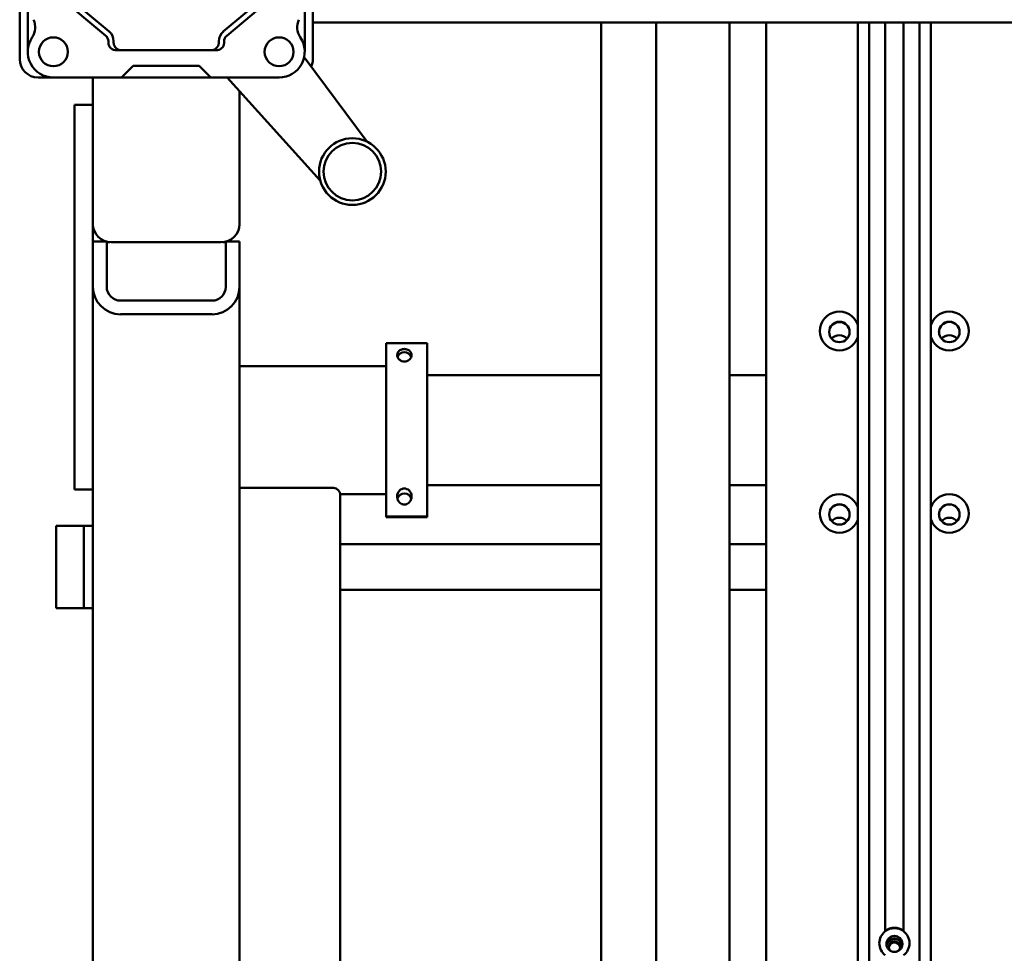
# Model space of a CAD drawing. Extents: x 1566 to 1766, y 160 to 304.
# Drawn here: x 1601 to 1614, y 205 to 218 of the extents above; entities that cross this region are included whole.
import ezdxf

# ---------------------------------------------------------------- set-up
doc = ezdxf.new("R2010")
doc.units = 0
doc.header["$LTSCALE"] = 12
doc.header["$MEASUREMENT"] = 0
doc.layers.add('CASECONV', color=4, linetype='CONTINUOUS')
doc.layers.add('Visible (ANSI)', color=7, linetype='CONTINUOUS', lineweight=50)

# ---------------------------------------------------------------- blocks, each defined once
blk = doc.blocks.new('2EZXXL')
at = {"layer": 'Visible (ANSI)'}
for p, q in [((-130.25, -18.119), (-130.25, -22.494)), ((-126.25, -22.494), (-126.25, -18.119)), ((-129.076, -22.174), (-129.742, -21.615)), ((-129.696, -21.56), (-129.029, -22.119)), ((-127.471, -22.119), (-126.804, -21.56)), ((-126.758, -21.615), (-127.424, -22.174)), ((-130.14, -21.704), (-130.14, -22.394)), ((-126.36, -22.394), (-126.36, -21.704)), ((-107.232, -21.994), (-126.25, -21.994)), ((-122.313, -53.277), (-122.313, -21.994)), ((-121.563, -21.994), (-121.563, -55.421)), ((-120.563, -21.994), (-120.563, -55.358)), ((-120.063, -55.326), (-120.063, -21.994)), ((-118.813, -21.994), (-118.813, -55.247)), ((-118.656, -21.994), (-118.656, -55.237)), ((-118.438, -21.994), (-118.438, -34.389)), ((-118.188, -21.994), (-118.188, -34.389)), ((-117.969, -21.994), (-117.969, -55.193)), ((-117.813, -21.994), (-117.813, -55.183)), ((-129.04, -22.251), (-129.04, -22.274)), ((-128.968, -22.274), (-128.968, -22.251)), ((-127.532, -22.251), (-127.532, -22.274)), ((-127.46, -22.274), (-127.46, -22.251)), ((-128.925, -22.374), (-127.575, -22.374)), ((-125.507, -23.622), (-126.368, -22.468)), ((-128.86, -22.744), (-128.7, -22.584)), ((-127.8, -22.584), (-128.7, -22.584)), ((-127.8, -22.584), (-127.64, -22.744)), ((-130, -22.744), (-129.79, -22.744)), ((-128.86, -22.744), (-129.79, -22.744)), ((-129.25, -22.744), (-129.25, -24.744)), ((-128.86, -22.744), (-127.64, -22.744)), ((-126.71, -22.744), (-127.64, -22.744)), ((-127.419, -22.744), (-126.149, -24.15)), ((-127.25, -24.744), (-127.25, -22.931)), ((-129.5, -23.119), (-129.25, -23.119)), ((-129.5, -23.119), (-129.5, -23.244)), ((-129.5, -23.244), (-129.5, -28.244)), ((-129.25, -24.744), (-129.25, -26.15)), ((-129.072, -24.984), (-129.25, -24.984)), ((-129.062, -25.603), (-129.062, -24.987)), ((-127.437, -24.987), (-127.437, -25.603)), ((-127.25, -24.984), (-127.428, -24.984)), ((-127.25, -25.603), (-127.25, -24.984)), ((-129, -24.994), (-127.5, -24.994)), ((-127.25, -27.04), (-127.25, -25.603)), ((-127.625, -25.79), (-128.875, -25.79)), ((-128.875, -25.976), (-127.625, -25.976)), ((-129.25, -26.15), (-129.25, -27.336)), ((-125.25, -28.735), (-125.25, -26.369)), ((-125.25, -26.369), (-124.687, -26.369)), ((-124.687, -28.735), (-124.687, -26.369)), ((-127.25, -26.682), (-125.25, -26.682)), ((-122.313, -26.807), (-124.687, -26.807)), ((-120.063, -26.807), (-120.563, -26.807)), ((-127.25, -27.938), (-127.25, -27.04)), ((-129.25, -27.336), (-129.25, -27.642)), ((-129.25, -27.642), (-129.25, -41.247)), ((-127.25, -28.346), (-127.25, -27.938)), ((-129.5, -28.244), (-129.5, -28.369)), ((-127.25, -28.346), (-127.25, -28.431)), ((-125.969, -28.346), (-127.25, -28.346)), ((-122.313, -28.307), (-124.687, -28.307)), ((-120.063, -28.307), (-120.563, -28.307)), ((-129.25, -28.369), (-129.5, -28.369)), ((-127.25, -42.934), (-127.25, -28.431)), ((-125.875, -28.432), (-125.25, -28.432)), ((-125.875, -28.44), (-125.875, -42.942)), ((-125.25, -28.735), (-125.25, -28.743)), ((-124.687, -28.735), (-125.25, -28.735)), ((-125.25, -28.743), (-124.687, -28.743)), ((-125.25, -28.744), (-125.25, -28.743)), ((-125.25, -28.744), (-124.687, -28.744)), ((-124.687, -28.743), (-124.687, -28.735)), ((-124.687, -28.744), (-124.687, -28.743)), ((-129.75, -28.862), (-129.75, -29.987)), ((-129.375, -28.862), (-129.75, -28.862)), ((-129.375, -28.862), (-129.375, -29.987)), ((-129.375, -28.862), (-129.375, -29.987)), ((-129.25, -28.862), (-129.375, -28.862)), ((-125.875, -29.112), (-122.313, -29.112)), ((-120.563, -29.112), (-120.063, -29.112)), ((-125.875, -29.737), (-122.313, -29.737)), ((-120.563, -29.737), (-120.063, -29.737)), ((-129.375, -29.987), (-129.75, -29.987)), ((-129.25, -29.987), (-129.375, -29.987)), ((-118.438, -34.389), (-118.438, -34.395)), ((-118.438, -34.395), (-118.438, -34.395)), ((-118.188, -34.395), (-118.188, -34.389)), ((-118.188, -34.395), (-118.188, -34.395))]:
    blk.add_line(p, q, dxfattribs=at)
for centre, radius in [((-129.79, -22.394), 0.197), ((-126.71, -22.394), 0.197), ((-125.71, -24.029), 0.455), ((-125.71, -24.029), 0.392)]:
    blk.add_circle(centre, radius, dxfattribs=at)
for centre, radius, start, end in [((-130.277, -22.061), 0.24, 325.6164, 26), ((-126.223, -22.061), 0.24, 154, 214.3836), ((-129.14, -22.251), 0.172, 0, 50), ((-127.36, -22.251), 0.172, 130, 180), ((-129.79, -22.394), 0.35, 145.6164, 270), ((-129.14, -22.251), 0.1, 0, 50), ((-127.36, -22.251), 0.1, 130, 180), ((-126.71, -22.394), 0.35, 270, 34.3836), ((-130, -22.494), 0.25, 180, 270), ((-126.5, -22.494), 0.25, 335.8121, 0), ((-129, -24.744), 0.25, 180, 270), ((-127.5, -24.744), 0.25, 270, 0), ((-125.969, -28.44), 0.0938, 0, 90)]:
    blk.add_arc(centre, radius, start, end, dxfattribs=at)
at = {"layer": 'Visible (ANSI)', "extrusion": (0, 0, -1)}
for centre, major_axis, ratio, start_param, end_param in [((-128.925, -22.274), (-0.115, 0), 0.866025, 4.712389, 6.283185), ((-128.852, -22.274), (-0.115, 0), 0.866025, 4.712389, 6.283185), ((-127.648, -22.274), (0.115, 0), 0.866025, 0, 1.570796), ((-127.575, -22.274), (0.115, 0), 0.866025, 0, 1.570796), ((-128.875, -24.993), (-0.187, 0), 0.003511, 5.607032, 6.283185), ((-127.625, -24.993), (-0.187, 0), 0.003511, 3.141593, 3.817746), ((-128.875, -25.603), (-0.375, 0), 0.996177, 4.712389, 6.283185), ((-128.875, -25.603), (0.187, 0), 0.996177, 1.570796, 3.141593), ((-127.625, -25.603), (0.187, 0), 0.996177, 0, 1.570796), ((-127.625, -25.603), (-0.375, 0), 0.996177, 3.141593, 4.712389), ((-119.063, -26.204), (0.265, 0), 0.995883, 0.343387, 5.939798), ((-117.563, -26.204), (-0.265, 0), 0.995883, 0.343387, 5.939798), ((-119.063, -26.221), (-0.14, 0), 0.995883, 0.014158, 3.127435), ((-117.563, -26.221), (-0.141, 0), 0.995883, 0.014158, 3.127435), ((-119.063, -26.403), (0.141, 0), 0.995883, 3.865216, 5.559562), ((-117.563, -26.403), (0.141, 0), 0.995883, 3.865216, 5.559562), ((-125, -26.589), (-0.098, 0), 0.996194, 0.309946, 2.831646), ((-125, -28.517), (-0.098, 0), 0.996194, 0.273115, 2.868477), ((-119.063, -28.694), (0.265, 0), 0.995883, 0.343387, 5.939798), ((-117.563, -28.694), (-0.265, 0), 0.995883, 0.343387, 5.939798), ((-119.063, -28.711), (-0.14, 0), 0.995883, 0.014158, 3.127435), ((-117.563, -28.711), (-0.141, 0), 0.995883, 0.014158, 3.127435), ((-119.063, -28.892), (0.141, 0), 0.995883, 3.865216, 5.559562), ((-117.563, -28.892), (0.141, 0), 0.995883, 3.865216, 5.559562), ((-118.312, -34.558), (-0.206, 0), 0.995883, 5.364653, 7.201718), ((-118.312, -34.552), (-0.206, 0), 0.995883, 0.918643, 2.22295), ((-118.312, -34.558), (0.206, 0), 0.995883, 4.060235, 5.364543), ((-118.312, -34.558), (0.206, 0), 0.995883, 5.364653, 7.201718), ((-118.312, -34.573), (-0.109, 0), 0.995883, 0.025561, 3.116032), ((-118.312, -34.607), (-0.109, 0), 0.995883, 0.183212, 2.958381), ((-118.312, -34.607), (0.078, 0), 0.995883, 2.374562, 7.050216), ((-118.312, -34.624), (-0.078, 0), 0.995883, 0.109624, 3.031968)]:
    blk.add_ellipse(centre, major_axis=major_axis, ratio=ratio, start_param=start_param, end_param=end_param, dxfattribs=at)
for centre, major_axis in [((-119.063, -26.217), (0.14, 0)), ((-117.563, -26.217), (0.14, 0)), ((-119.063, -28.707), (0.14, 0)), ((-117.563, -28.707), (0.14, 0)), ((-118.312, -34.568), (0.109, 0))]:
    blk.add_ellipse(centre, major_axis=major_axis, ratio=0.995883, dxfattribs=at)
at = {"layer": 'Visible (ANSI)'}
for points, knots in [([(-125, -26.62), (-124.988, -26.62), (-124.976, -26.618), (-124.954, -26.61), (-124.944, -26.605), (-124.924, -26.59), (-124.915, -26.578), (-124.904, -26.555), (-124.902, -26.543), (-124.902, -26.52), (-124.905, -26.508), (-124.918, -26.485), (-124.927, -26.475), (-124.947, -26.462), (-124.955, -26.458), (-124.97, -26.453), (-124.976, -26.452), (-124.987, -26.45), (-124.994, -26.449), (-125.006, -26.449), (-125.013, -26.45), (-125.024, -26.452), (-125.03, -26.453), (-125.045, -26.458), (-125.053, -26.462), (-125.073, -26.475), (-125.082, -26.485), (-125.095, -26.508), (-125.098, -26.52), (-125.098, -26.543), (-125.096, -26.555), (-125.085, -26.578), (-125.076, -26.59), (-125.056, -26.605), (-125.046, -26.61), (-125.024, -26.618), (-125.012, -26.62), (-125, -26.62)], [0, 0, 0, 0, 0.091077, 0.091077, 0.182153, 0.182153, 0.338112, 0.338112, 0.49407, 0.49407, 0.67909, 0.67909, 0.86411, 0.86411, 0.962367, 0.962367, 1.011496, 1.011496, 1.060625, 1.060625, 1.109754, 1.109754, 1.158883, 1.158883, 1.257141, 1.257141, 1.44216, 1.44216, 1.62718, 1.62718, 1.783139, 1.783139, 1.939097, 1.939097, 2.030174, 2.030174, 2.12125, 2.12125, 2.12125, 2.12125]), ([(-129.25, -27.336), (-129.25, -27.386), (-129.25, -27.437), (-129.25, -27.538), (-129.25, -27.59), (-129.25, -27.642)], [4.6735142, 4.6735142, 4.6735142, 4.6735142, 5.0617519, 5.0617519, 5.4499896, 5.4499896, 5.4499896, 5.4499896]), ([(-127.25, -27.642), (-127.25, -27.59), (-127.25, -27.538), (-127.25, -27.488), (-127.25, -27.437), (-127.25, -27.386), (-127.25, -27.336)], [-0.3882377, -0.3882377, -0.3882377, -0.3882377, 0, 0, 0, 0.3882377, 0.3882377, 0.3882377, 0.3882377]), ([(-125, -28.573), (-124.994, -28.573), (-124.987, -28.572), (-124.976, -28.57), (-124.97, -28.568), (-124.955, -28.561), (-124.947, -28.555), (-124.927, -28.538), (-124.918, -28.524), (-124.905, -28.493), (-124.902, -28.477), (-124.902, -28.448), (-124.904, -28.433), (-124.915, -28.404), (-124.924, -28.39), (-124.944, -28.371), (-124.954, -28.365), (-124.976, -28.356), (-124.988, -28.353), (-125.012, -28.353), (-125.024, -28.356), (-125.046, -28.365), (-125.056, -28.371), (-125.076, -28.39), (-125.085, -28.404), (-125.096, -28.433), (-125.098, -28.448), (-125.098, -28.477), (-125.095, -28.493), (-125.082, -28.524), (-125.073, -28.538), (-125.053, -28.555), (-125.045, -28.561), (-125.03, -28.568), (-125.024, -28.57), (-125.013, -28.572), (-125.006, -28.573), (-125, -28.573)], [0, 0, 0, 0, 0.049129, 0.049129, 0.098258, 0.098258, 0.196516, 0.196516, 0.381535, 0.381535, 0.566555, 0.566555, 0.722513, 0.722513, 0.878472, 0.878472, 0.969549, 0.969549, 1.060625, 1.060625, 1.151702, 1.151702, 1.242778, 1.242778, 1.398737, 1.398737, 1.554696, 1.554696, 1.739715, 1.739715, 1.924735, 1.924735, 2.022993, 2.022993, 2.072121, 2.072121, 2.12125, 2.12125, 2.12125, 2.12125])]:
    blk.add_open_spline(points, degree=3, knots=knots, dxfattribs=at)

msp = doc.modelspace()

# ---------------------------------------------------------------- block references
at = {"layer": 'CASECONV', "linetype": 'Continuous'}
msp.add_blockref('2EZXXL', (1730.923, 240.124), dxfattribs=at)

doc.saveas('drawing.dxf')
